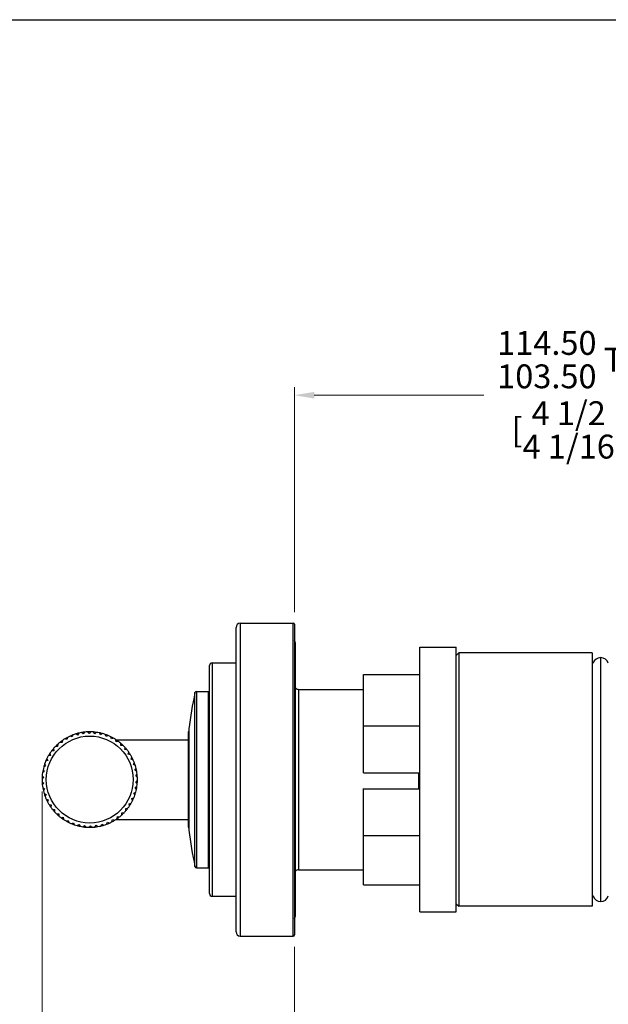
# Model space of a CAD drawing. Units: millimetres. Extents: x 12 to 433, y 12 to 303.
# Drawn here: x 221 to 332, y 117 to 303 of the extents above; entities that cross this region are included whole.
import ezdxf

# ---------------------------------------------------------------- set-up
doc = ezdxf.new("R2010")
doc.units = ezdxf.units.MM
doc.header["$LTSCALE"] = 1.5
for name, color, linetype, lineweight, true_color in [('Dimension (ISO)', 7, 'Continuous', 18, 0x00003f), ('Visible (ISO)', 7, 'Continuous', 25, 0x00003f), ('Visible Narrow (ISO)', 7, 'Continuous', 25, 0x00003f)]:
    doc.layers.add(name, color=color, linetype=linetype, lineweight=lineweight, true_color=true_color)
doc.layers.add('Sketch Geometry (ANSI)', color=7, linetype='Continuous', lineweight=25)
doc.styles.add('Samuel Heath (ISO)', font='tahoma.ttf')
doc.dimstyles.new('Samuel Heath (ISO)', dxfattribs={"dimscale": 1.5, "dimtxt": 3, "dimasz": 2.5, "dimexe": 1, "dimexo": 1.5, "dimgap": 0.762, "dimtad": 0, "dimtih": 1, "dimtoh": 1, "dimrnd": 1e-08, "dimzin": 0, "dimdsep": 46, "dimtxsty": 'Samuel Heath (ISO)', "dimcen": 0.09, "dimdle": 10, "dimclrd": 256, "dimclre": 256, "dimclrt": 256, "dimazin": 0, "dimtfac": 1, "dimtmove": 0, "dimatfit": 3, "dimfxl": 1, "dimtolj": 1, "dimtzin": 0, "dimlwd": 15, "dimlwe": 15, "dimarcsym": 0})

# ---------------------------------------------------------------- blocks, each defined once
blk = doc.blocks.new('Borders Default Border')
at = {"layer": 'Sketch Geometry (ANSI)', "flags": 128}
blk.add_lwpolyline([(8, 8), (8, 202), (289, 202), (289, 8), (8, 8)], dxfattribs=at)
blk = doc.blocks.new('*D6')
at = {"layer": 'Defpoints', "color": 0, "transparency": 16777216}
for p in [(376.58, 232.19), (376.58, 199.18), (273.08, 189.02)]:
    blk.add_point(p, dxfattribs=at)
at = {"layer": 'Dimension (ISO)', "color": 176, "lineweight": 15, "true_color": 0x000080, "transparency": 16777216}
for p, q in [((273.08, 191.27), (273.08, 233.69)), ((276.83, 232.19), (308.82, 232.19)), ((372.83, 232.19), (340.85, 232.19)), ((376.58, 201.43), (376.58, 233.69))]:
    blk.add_line(p, q, dxfattribs=at)
at = {"layer": 'Dimension (ISO)', "color": 176, "true_color": 0x000080, "transparency": 16777216}
for points in [[(276.83, 232.82), (276.83, 231.57), (273.08, 232.19)], [(372.83, 232.82), (372.83, 231.57), (376.58, 232.19)]]:
    blk.add_solid(points, dxfattribs=at)
at = {"layer": 'Dimension (ISO)', "color": 176, "lineweight": 18, "true_color": 0x000080, "transparency": 16777216, "char_height": 4.5, "attachment_point": 2, "style": 'Samuel Heath (ISO)'}
for s, insert in [('\\A1; \\fTahoma|b0|i0;\\H4.5000;\\S114.50^ 103.50; TO', (324.83, 244.3)), ('\\A1;[\\S4 1\\/2^ 4 1\\/16;]', (324.83, 231.05))]:
    blk.add_mtext(s, dxfattribs=dict(at, insert=insert))
blk = doc.blocks.new('*D9')
at = {"layer": 'Defpoints', "color": 0, "transparency": 16777216}
for p in [(225.48, 159.72), (273.08, 130.42), (273.08, 98.16)]:
    blk.add_point(p, dxfattribs=at)
at = {"layer": 'Dimension (ISO)', "color": 176, "lineweight": 15, "true_color": 0x000080, "transparency": 16777216}
for p, q in [((225.48, 157.47), (225.48, 96.66)), ((273.08, 128.17), (273.08, 96.66)), ((229.23, 98.16), (239.05, 98.16)), ((269.33, 98.16), (259.51, 98.16))]:
    blk.add_line(p, q, dxfattribs=at)
at = {"layer": 'Dimension (ISO)', "color": 176, "true_color": 0x000080, "transparency": 16777216}
for points in [[(229.23, 98.78), (229.23, 97.53), (225.48, 98.16)], [(269.33, 98.78), (269.33, 97.53), (273.08, 98.16)]]:
    blk.add_solid(points, dxfattribs=at)
at = {"layer": 'Dimension (ISO)', "color": 176, "lineweight": 18, "true_color": 0x000080, "transparency": 16777216, "char_height": 4.5, "attachment_point": 2, "style": 'Samuel Heath (ISO)'}
for s, insert in [('\\A1; 47.60', (249.28, 103.99)), ('\\A1;[1 7/8]', (249.28, 97.01))]:
    blk.add_mtext(s, dxfattribs=dict(at, insert=insert))

msp = doc.modelspace()

# ---------------------------------------------------------------- linework, layer by layer
at = {"layer": 'Visible (ISO)'}
for p, q in [((262.082, 131.017), (262.082, 188.417)), ((262.882, 189.217), (272.882, 189.217)), ((273.082, 189.017), (273.082, 130.417)), ((273.282, 134.217), (273.282, 185.217)), ((296.732, 134.767), (296.732, 184.667)), ((296.732, 184.667), (303.582, 184.667)), ((303.582, 134.767), (303.582, 184.667)), ((257.082, 138.217), (257.082, 181.217)), ((257.582, 181.717), (262.082, 181.717)), ((286.132, 179.537), (296.732, 179.537)), ((286.132, 179.501), (286.132, 179.537)), ((286.132, 179.501), (296.732, 179.501)), ((286.132, 169.834), (286.132, 179.501)), ((273.882, 176.717), (286.132, 176.717)), ((254.624, 176.342), (256.882, 176.342)), ((253.171, 169.265), (253.171, 150.169)), ((286.132, 169.834), (296.732, 169.834)), ((286.132, 161), (286.132, 169.834)), ((230.177, 167.277), (229.775, 167.388)), ((230.288, 167.68), (230.177, 167.277)), ((231.158, 167.757), (230.774, 167.918)), ((231.32, 168.143), (231.158, 167.757)), ((232.192, 168.11), (231.831, 168.318)), ((232.401, 168.473), (232.192, 168.11)), ((233.262, 168.331), (232.93, 168.582)), ((233.514, 168.665), (233.262, 168.331)), ((234.352, 168.416), (234.053, 168.707)), ((234.644, 168.716), (234.352, 168.416)), ((235.443, 168.364), (235.183, 168.69)), ((235.77, 168.625), (235.443, 168.364)), ((236.519, 168.175), (236.302, 168.531)), ((236.876, 168.393), (236.519, 168.175)), ((237.563, 167.853), (237.393, 168.233)), ((237.945, 168.024), (237.563, 167.853)), ((238.559, 167.403), (238.437, 167.801)), ((238.959, 167.525), (238.559, 167.403)), ((239.49, 166.831), (239.419, 167.242)), ((239.457, 167.217), (253.082, 167.217)), ((253.082, 150.717), (253.082, 168.717)), ((227.651, 165.578), (227.696, 165.162)), ((228.432, 165.969), (228.016, 165.977)), ((228.44, 166.387), (228.432, 165.969)), ((229.263, 166.678), (228.851, 166.738)), ((229.323, 167.092), (229.263, 166.678)), ((239.902, 166.902), (239.49, 166.831)), ((240.342, 166.148), (240.323, 166.564)), ((240.76, 166.166), (240.342, 166.148)), ((241.102, 165.363), (241.135, 165.778)), ((241.518, 165.329), (241.102, 165.363)), ((226.409, 163.695), (226.555, 163.303)), ((227.067, 164.268), (226.662, 164.172)), ((226.971, 164.675), (227.067, 164.268)), ((227.696, 165.162), (227.282, 165.117)), ((241.757, 164.488), (241.843, 164.896)), ((242.166, 164.402), (241.757, 164.488)), ((242.298, 163.539), (242.434, 163.933)), ((242.693, 163.402), (242.298, 163.539)), ((225.673, 161.562), (225.913, 161.219)), ((226.168, 162.281), (225.8, 162.087)), ((225.974, 162.652), (226.168, 162.281)), ((226.555, 163.303), (226.165, 163.157)), ((242.715, 162.529), (242.899, 162.903)), ((243.09, 162.344), (242.715, 162.529)), ((243.003, 161.475), (243.232, 161.823)), ((225.792, 160.133), (225.483, 159.854)), ((225.511, 160.443), (225.792, 160.133)), ((225.913, 161.219), (225.571, 160.981)), ((243.351, 161.245), (243.003, 161.475)), ((243.156, 160.393), (243.427, 160.709)), ((243.473, 160.121), (243.156, 160.393)), ((286.132, 161), (296.732, 161)), ((296.582, 158.012), (296.582, 161)), ((225.491, 159.313), (225.808, 159.041)), ((225.808, 159.041), (225.537, 158.725)), ((225.613, 158.19), (225.961, 157.959)), ((225.961, 157.959), (225.732, 157.612)), ((243.051, 158.215), (243.393, 158.454)), ((243.291, 157.872), (243.051, 158.215)), ((243.172, 159.301), (243.481, 159.581)), ((243.453, 158.991), (243.172, 159.301)), ((286.132, 158), (286.132, 158.012)), ((286.132, 158), (296.732, 158)), ((286.132, 149.166), (286.132, 158)), ((225.874, 157.09), (226.249, 156.905)), ((226.249, 156.905), (226.065, 156.531)), ((226.271, 156.032), (226.666, 155.895)), ((242.409, 156.131), (242.799, 156.277)), ((242.555, 155.74), (242.409, 156.131)), ((242.796, 157.153), (243.164, 157.347)), ((242.99, 156.783), (242.796, 157.153)), ((226.666, 155.895), (226.53, 155.502)), ((226.798, 155.032), (227.207, 154.946)), ((227.207, 154.946), (227.121, 154.538)), ((227.446, 154.106), (227.862, 154.072)), ((241.268, 154.273), (241.682, 154.317)), ((241.313, 153.857), (241.268, 154.273)), ((241.897, 155.166), (242.302, 155.262)), ((241.993, 154.759), (241.897, 155.166)), ((227.862, 154.072), (227.829, 153.657)), ((228.204, 153.268), (228.622, 153.287)), ((228.622, 153.287), (228.641, 152.87)), ((229.062, 152.532), (229.474, 152.603)), ((229.474, 152.603), (229.545, 152.192)), ((239.641, 152.342), (239.701, 152.756)), ((239.701, 152.756), (240.113, 152.696)), ((240.524, 153.047), (240.532, 153.465)), ((240.532, 153.465), (240.948, 153.457)), ((230.005, 151.909), (230.405, 152.031)), ((230.405, 152.031), (230.527, 151.633)), ((231.019, 151.41), (231.401, 151.581)), ((231.401, 151.581), (231.571, 151.201)), ((232.088, 151.041), (232.445, 151.259)), ((232.445, 151.259), (232.662, 150.903)), ((233.194, 150.81), (233.521, 151.07)), ((233.521, 151.07), (233.781, 150.745)), ((234.32, 150.719), (234.612, 151.018)), ((234.612, 151.018), (234.911, 150.727)), ((235.45, 150.769), (235.702, 151.103)), ((235.702, 151.103), (236.034, 150.852)), ((236.563, 150.961), (236.772, 151.324)), ((236.772, 151.324), (237.133, 151.116)), ((237.644, 151.291), (237.806, 151.677)), ((237.806, 151.677), (238.19, 151.516)), ((238.676, 151.754), (238.787, 152.157)), ((238.787, 152.157), (239.189, 152.046)), ((239.457, 152.217), (253.082, 152.217)), ((286.132, 149.166), (296.732, 149.166)), ((286.132, 139.897), (286.132, 149.166)), ((254.624, 143.092), (256.882, 143.092)), ((273.882, 142.717), (286.132, 142.717)), ((286.132, 139.897), (296.732, 139.897)), ((257.582, 137.717), (262.082, 137.717)), ((296.732, 134.767), (303.582, 134.767)), ((262.882, 130.217), (272.882, 130.217))]:
    msp.add_line(p, q, dxfattribs=at)
at = {"layer": 'Visible (ISO)', "color": 9, "true_color": 0xc0c0c0}
for p, q in [((303.582, 183.117), (304.082, 183.617)), ((304.082, 183.617), (304.082, 135.817)), ((329.282, 183.617), (304.082, 183.617)), ((329.282, 183.617), (329.282, 135.817)), ((330.872, 182.717), (330.882, 182.717)), ((329.446, 181.667), (329.282, 181.667)), ((329.446, 137.767), (329.282, 137.767)), ((303.582, 136.317), (304.082, 135.817)), ((329.282, 135.817), (304.082, 135.817)), ((330.872, 136.717), (330.882, 136.717))]:
    msp.add_line(p, q, dxfattribs=at)
at = {"layer": 'Visible (ISO)'}
for centre, radius, start, end in [((262.882, 188.417), 0.8, 90, 180), ((272.882, 189.017), 0.2, 0, 90), ((271.782, 185.217), 1.5, 0, 29.92643), ((257.582, 181.217), 0.5, 90, 180), ((256.882, 176.542), 0.2, 270, 0), ((273.882, 177.517), 0.8, 221.40962, 270), ((330.257, 159.717), 77.675, 167.81992, 172.93937), ((254.624, 176.042), 0.3, 90, 167.81992), ((234.482, 159.717), 9, 121.53026, 124.97148), ((234.482, 159.717), 9, 117.77148, 121.53026), ((234.482, 159.717), 9, 114.33026, 117.77148), ((234.482, 159.717), 9, 110.57148, 114.33026), ((234.482, 159.717), 9, 107.13026, 110.57148), ((234.482, 159.717), 9, 103.37148, 107.13026), ((234.482, 159.717), 9, 99.93026, 103.37148), ((234.482, 159.717), 9, 96.17148, 99.93026), ((234.482, 159.717), 9, 92.73026, 96.17148), ((234.482, 159.717), 9, 88.97148, 92.73026), ((234.482, 159.717), 9, 85.53026, 88.97148), ((234.482, 159.717), 9, 81.77148, 85.53026), ((234.482, 159.717), 9, 78.33026, 81.77148), ((234.482, 159.717), 9, 74.57148, 78.33026), ((234.482, 159.717), 9, 71.13026, 74.57148), ((234.482, 159.717), 9, 67.37148, 71.13026), ((234.482, 159.717), 9, 63.93026, 67.37148), ((234.482, 159.717), 9, 60.17148, 63.93026), ((234.482, 159.717), 9, 56.73026, 60.17148), ((234.482, 159.717), 9, 52.97148, 56.73026), ((253.282, 168.717), 0.2, 123.69738, 180), ((234.482, 159.717), 9, 139.37148, 143.13026), ((234.482, 159.717), 9, 135.93026, 139.37148), ((234.482, 159.717), 9, 132.17148, 135.93026), ((234.482, 159.717), 9, 128.73026, 132.17148), ((234.482, 159.717), 9, 124.97148, 128.73026), ((234.482, 159.717), 9, 49.53026, 52.97148), ((234.482, 159.717), 9, 45.77148, 49.53026), ((234.482, 159.717), 9, 42.33026, 45.77148), ((234.482, 159.717), 9, 38.57148, 42.33026), ((234.482, 159.717), 9, 35.13026, 38.57148), ((234.482, 159.717), 9, 153.77148, 157.53026), ((234.482, 159.717), 9, 150.33026, 153.77148), ((234.482, 159.717), 9, 146.57148, 150.33026), ((234.482, 159.717), 9, 143.13026, 146.57148), ((234.482, 159.717), 9, 31.37148, 35.13026), ((234.482, 159.717), 9, 27.93026, 31.37148), ((234.482, 159.717), 9, 24.17148, 27.93026), ((234.482, 159.717), 9, 20.73026, 24.17148), ((234.482, 159.717), 9, 168.17148, 171.93026), ((234.482, 159.717), 9, 164.73026, 168.17148), ((234.482, 159.717), 9, 160.97148, 164.73026), ((234.482, 159.717), 9, 157.53026, 160.97148), ((234.482, 159.717), 9, 16.97148, 20.73026), ((234.482, 159.717), 9, 13.53026, 16.97148), ((234.482, 159.717), 9, 9.77148, 13.53026), ((234.482, 159.717), 9, 179.13026, 182.57148), ((234.482, 159.717), 9, 175.37148, 179.13026), ((234.482, 159.717), 9, 171.93026, 175.37148), ((234.482, 159.717), 9, 6.33026, 9.77148), ((234.482, 159.717), 9, 2.57148, 6.33026), ((234.482, 159.717), 9, 359.13026, 2.57148), ((234.482, 159.717), 9, 182.57148, 186.33026), ((234.482, 159.717), 9, 186.33026, 189.77148), ((234.482, 159.717), 9, 189.77148, 193.53026), ((234.482, 159.717), 9, 344.73026, 348.17148), ((234.482, 159.717), 9, 348.17148, 351.93026), ((234.482, 159.717), 9, 351.93026, 355.37148), ((234.482, 159.717), 9, 355.37148, 359.13026), ((234.482, 159.717), 9, 193.53026, 196.97148), ((234.482, 159.717), 9, 196.97148, 200.73026), ((234.482, 159.717), 9, 200.73026, 204.17148), ((234.482, 159.717), 9, 204.17148, 207.93026), ((234.482, 159.717), 9, 333.77148, 337.53026), ((234.482, 159.717), 9, 337.53026, 340.97148), ((234.482, 159.717), 9, 340.97148, 344.73026), ((234.482, 159.717), 9, 207.93026, 211.37148), ((234.482, 159.717), 9, 211.37148, 215.13026), ((234.482, 159.717), 9, 215.13026, 218.57148), ((234.482, 159.717), 9, 218.57148, 222.33026), ((234.482, 159.717), 9, 319.37148, 323.13026), ((234.482, 159.717), 9, 323.13026, 326.57148), ((234.482, 159.717), 9, 326.57148, 330.33026), ((234.482, 159.717), 9, 330.33026, 333.77148), ((234.482, 159.717), 9, 222.33026, 225.77148), ((234.482, 159.717), 9, 225.77148, 229.53026), ((234.482, 159.717), 9, 229.53026, 232.97148), ((234.482, 159.717), 9, 232.97148, 236.73026), ((234.482, 159.717), 9, 301.53026, 304.97148), ((234.482, 159.717), 9, 304.97148, 308.73026), ((234.482, 159.717), 9, 308.73026, 312.17148), ((234.482, 159.717), 9, 312.17148, 315.93026), ((234.482, 159.717), 9, 315.93026, 319.37148), ((234.482, 159.717), 9, 236.73026, 240.17148), ((234.482, 159.717), 9, 240.17148, 243.93026), ((234.482, 159.717), 9, 243.93026, 247.37148), ((234.482, 159.717), 9, 247.37148, 251.13026), ((234.482, 159.717), 9, 251.13026, 254.57148), ((234.482, 159.717), 9, 254.57148, 258.33026), ((234.482, 159.717), 9, 258.33026, 261.77148), ((234.482, 159.717), 9, 261.77148, 265.53026), ((234.482, 159.717), 9, 265.53026, 268.97148), ((234.482, 159.717), 9, 268.97148, 272.73026), ((234.482, 159.717), 9, 272.73026, 276.17148), ((234.482, 159.717), 9, 276.17148, 279.93026), ((234.482, 159.717), 9, 279.93026, 283.37148), ((234.482, 159.717), 9, 283.37148, 287.13026), ((234.482, 159.717), 9, 287.13026, 290.57148), ((234.482, 159.717), 9, 290.57148, 294.33026), ((234.482, 159.717), 9, 294.33026, 297.77148), ((234.482, 159.717), 9, 297.77148, 301.53026), ((253.282, 150.717), 0.2, 180, 236.30262), ((330.257, 159.717), 77.675, 187.06063, 192.18008), ((254.624, 143.392), 0.3, 192.18008, 270), ((256.882, 142.892), 0.2, 0, 90), ((273.882, 141.917), 0.8, 90, 138.59038), ((257.582, 138.217), 0.5, 180, 270), ((271.782, 134.217), 1.5, 330.07357, 0), ((262.882, 131.017), 0.8, 180, 270), ((272.882, 130.417), 0.2, 270, 0)]:
    msp.add_arc(centre, radius, start, end, dxfattribs=at)
at = {"layer": 'Visible (ISO)', "color": 9, "true_color": 0xc0c0c0}
for centre, start, end in [((330.877, 181.217), 90.19099, 162.5424), ((330.877, 181.217), 17.4576, 89.80901), ((330.877, 138.217), 197.4576, 269.80901), ((330.877, 138.217), 270.19099, 342.5424)]:
    msp.add_arc(centre, 1.5, start, end, dxfattribs=at)
at = {"layer": 'Visible Narrow (ISO)'}
for p, q in [((262.882, 189.217), (262.882, 130.217)), ((272.882, 130.217), (272.882, 189.217)), ((257.582, 181.717), (257.582, 137.717)), ((273.882, 176.717), (273.882, 142.717)), ((254.331, 143.329), (254.331, 176.105)), ((254.624, 176.342), (254.624, 143.092)), ((256.882, 143.092), (256.882, 176.342))]:
    msp.add_line(p, q, dxfattribs=at)
at = {"layer": 'Visible Narrow (ISO)', "color": 9, "true_color": 0xc0c0c0}
for p, q in [((330.872, 136.717), (330.872, 182.717)), ((330.882, 136.717), (330.882, 182.717))]:
    msp.add_line(p, q, dxfattribs=at)
at = {"layer": 'Visible Narrow (ISO)'}
msp.add_circle((234.482, 159.717), 8.2, dxfattribs=at)

# ---------------------------------------------------------------- block references
at = {"xscale": 1.5, "yscale": 1.5, "zscale": 1.5}
msp.add_blockref('Borders Default Border', (0, 0), dxfattribs=at)

# ---------------------------------------------------------------- dimensions: what is measured, and where the dimension line sits
at = {"layer": 'Dimension (ISO)', "color": 176, "lineweight": 18, "true_color": 0x000080}
dim = msp.add_linear_dim(base=(376.582, 232.191), p1=(273.082, 189.017), p2=(376.582, 199.183), angle=180, text=' \\fTahoma|b0|i0;\\H4.5000;<> TO\\X[\\S4 1\\/2^ 4 1\\/16;]', dimstyle='Samuel Heath (ISO)', override={"dimgap": 0.762, "dimtih": 0, "dimtoh": 0, "dimdec": 2, "dimpost": '\\X', "dimtol": 0, "dimlim": 1, "dimtp": 11, "dimtm": 0, "dimtdec": 2, "dimtofl": 0, "dimatfit": 1, "dimtvp": -0.192308}, dxfattribs=at)
dim.commit()
dim.dimension.update_dxf_attribs({"geometry": '*D6', "text_midpoint": (324.832, 232.191), "dimtype": 160})
dim = msp.add_linear_dim(base=(273.082, 98.158), p1=(225.482, 159.717), p2=(273.082, 130.417), text=' <>\\X[1 7/8]', dimstyle='Samuel Heath (ISO)', override={"dimgap": 0.762, "dimtih": 0, "dimtoh": 0, "dimdec": 2, "dimpost": '\\X', "dimtol": 0, "dimlim": 0, "dimtp": 0, "dimtm": 0, "dimtdec": 2, "dimtofl": 0, "dimatfit": 1, "dimtvp": -0.25}, dxfattribs=at)
dim.commit()
dim.dimension.update_dxf_attribs({"geometry": '*D9', "text_midpoint": (249.282, 98.158), "dimtype": 160})

doc.saveas('drawing.dxf')
